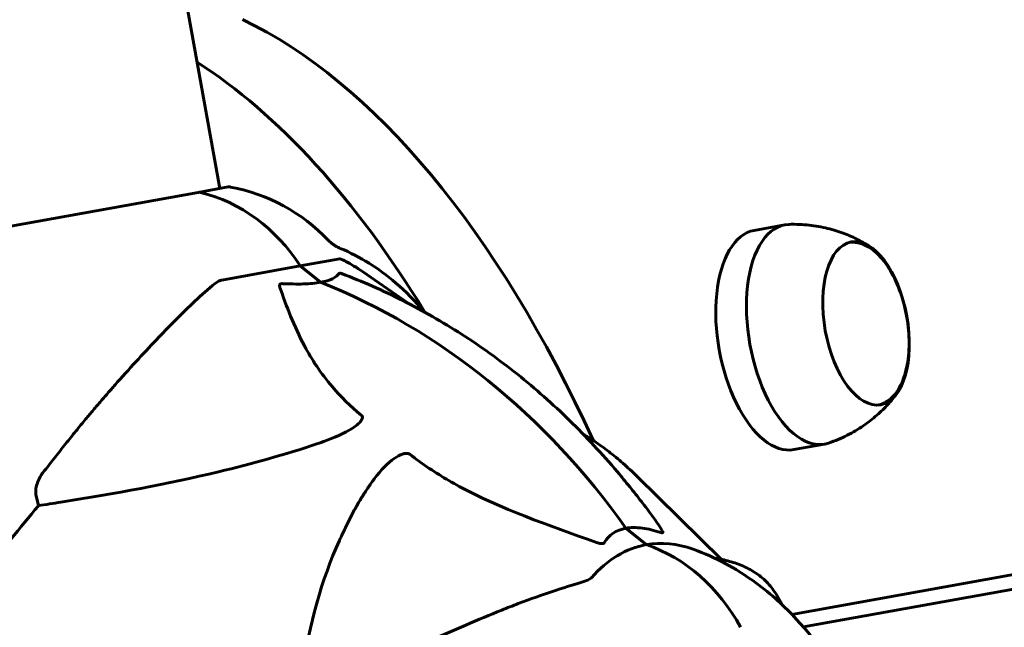
# Model space of a CAD drawing. Units: millimetres. Extents: x 3494 to 12501, y -1853 to 8523.
# Drawn here: x 8252 to 8389, y 1771 to 1856 of the extents above; entities that cross this region are included whole.
import ezdxf

# ---------------------------------------------------------------- set-up
doc = ezdxf.new("R2010")
doc.units = ezdxf.units.MM
doc.header["$LTSCALE"] = 40
doc.layers.add('Widoczne (ISO)', color=7, linetype='Continuous', lineweight=60)

msp = doc.modelspace()

# ---------------------------------------------------------------- linework, layer by layer
at = {"layer": 'Widoczne (ISO)'}
for p, q in [((8280, 1832.1), (8245.24, 2024.39)), ((8281.13, 1832.3), (8277, 1831.55)), ((8277, 1831.55), (8219.53, 1821.17)), ((8354.29, 1826.27), (8358.55, 1827.04)), ((8296.66, 1822.31), (8291.17, 1821.32)), ((8280.29, 1819.35), (8291.17, 1821.32)), ((8294, 1819.04), (8291.17, 1821.32)), ((8291.17, 1821.32), (8294, 1819.04)), ((8299.83, 1820.53), (8306.19, 1816.12)), ((8359.8, 1795.77), (8364.06, 1796.54)), ((8359.53, 1772.85), (8475.48, 1793.81)), ((8349.76, 1780.5), (8337.98, 1792.07)), ((8254.76, 1787.98), (8254.43, 1789.51)), ((8361.12, 1771.11), (8438.24, 1785.05)), ((8296.92, 1783.77), (8297.37, 1784.73)), ((8339.28, 1782.56), (8336.45, 1784.84)), ((8336.45, 1784.84), (8339.28, 1782.56))]:
    msp.add_line(p, q, dxfattribs=at)
for centre, radius, start, end in [((8281.31, 1831.32), 1, 79.4329, 100.2462), ((8276.9, 1807.72), 25, 43.469, 79.4329)]:
    msp.add_arc(centre, radius, start, end, dxfattribs=at)
for centre, major_axis, ratio, start_param, end_param in [((8283.42, 1726.43), (-24.01, 132.85), 0.5, 5.180317, 5.940039), ((8270.64, 1724.12), (-24.01, 132.85), 0.5, 5.370748, 5.84863), ((8277.18, 1830.57), (-0.178, 0.984), 0.866025, 5.919925, 6.283185), ((8277.18, 1830.57), (-0.178, 0.984), 0.866025, 5.919925, 6.283185), ((8273.9, 1807.18), (-4.45, 24.6), 0.866025, 5.160861, 5.919925), ((8273.9, 1807.18), (-4.45, 24.6), 0.866025, 5.160861, 5.919925), ((8357.05, 1811.02), (-2.76, 15.25), 0.5, 0, 3.141593), ((8361.31, 1811.79), (-2.76, 15.25), 0.5, 6.207893, 9.50007), ((8268.93, 1723.81), (18.03, -99.75), 0.866025, 2.064617, 2.647772), ((8268.93, 1723.81), (-18.03, 99.75), 0.866025, 5.20621, 5.789364), ((8296.16, 1535.44), (106.92, 328.01), 0.453154, 0.851624, 0.937594), ((8347.34, 1737.98), (-8.06, 44.58), 0.5, 0, 0.376151), ((8347.34, 1737.98), (-8.06, 44.58), 0.5, 6.001677, 6.283185), ((8334.05, 1758.72), (4.45, -24.6), 0.866025, 1.934057, 2.693121), ((8334.05, 1758.72), (4.45, -24.6), 0.866025, 1.934057, 2.693121)]:
    msp.add_ellipse(centre, major_axis=major_axis, ratio=ratio, start_param=start_param, end_param=end_param, dxfattribs=at)
msp.add_ellipse((8369.83, 1813.33), major_axis=(-2.05, 11.32), ratio=0.5, dxfattribs=at)
for points, knots in [([(8370.36, 1824.02), (8369.87, 1824.34), (8369.32, 1824.66), (8368.13, 1825.27), (8367.48, 1825.56), (8366.07, 1826.1), (8365.3, 1826.34), (8363.68, 1826.74), (8362.82, 1826.89), (8361.02, 1827.09), (8360.08, 1827.13), (8359.13, 1827.1)], [4.4006418, 4.4006418, 4.4006418, 4.4006418, 4.472767, 4.472767, 4.5448923, 4.5448923, 4.6170175, 4.6170175, 4.6891428, 4.6891428, 4.761268, 4.761268, 4.761268, 4.761268]), ([(8295.05, 1824.92), (8295.11, 1824.86), (8295.17, 1824.79), (8295.32, 1824.65), (8295.41, 1824.58), (8295.6, 1824.42), (8295.7, 1824.34), (8295.94, 1824.18), (8296.07, 1824.09), (8296.38, 1823.92), (8296.55, 1823.84), (8296.74, 1823.76)], [-2.36312693, -2.36312693, -2.36312693, -2.36312693, -2.34888307, -2.34888307, -2.3346392, -2.3346392, -2.32039534, -2.32039534, -2.30615148, -2.30615148, -2.29190762, -2.29190762, -2.29190762, -2.29190762]), ([(8296.74, 1823.76), (8299.49, 1822.62), (8302.08, 1821), (8305.83, 1817.78), (8307.14, 1816.43), (8308.37, 1814.95)], [2.520225, 2.520225, 2.520225, 2.520225, 4.186281, 4.186281, 5.180219, 5.180219, 5.180219, 5.180219]), ([(8371.63, 1801.98), (8372.15, 1802.12), (8372.63, 1802.36), (8373.62, 1803.14), (8374.09, 1803.72), (8374.92, 1805.21), (8375.25, 1806.14), (8375.7, 1808.22), (8375.81, 1809.37), (8375.82, 1811.73), (8375.71, 1812.95), (8375.3, 1815.35), (8375, 1816.54), (8374.21, 1818.76), (8373.73, 1819.8), (8372.62, 1821.65), (8372, 1822.46), (8370.63, 1823.73), (8369.88, 1824.2), (8368.58, 1824.59), (8368.06, 1824.65), (8367.55, 1824.6)], [2.517604, 2.517604, 2.517604, 2.517604, 2.736648, 2.736648, 3.026616, 3.026616, 3.361432, 3.361432, 3.699635, 3.699635, 4.03276, 4.03276, 4.363991, 4.363991, 4.696723, 4.696723, 5.034215, 5.034215, 5.37131, 5.37131, 5.583974, 5.583974, 5.583974, 5.583974]), ([(8297.52, 1821.95), (8297.29, 1822.07), (8297.07, 1822.17), (8296.79, 1822.29), (8296.7, 1822.32), (8296.66, 1822.31)], [0, 0, 0, 0, 0.1541752, 0.1541752, 0.2866473, 0.2866473, 0.2866473, 0.2866473]), ([(8280.29, 1819.35), (8280.12, 1819.32), (8279.96, 1819.26), (8279.55, 1819.06), (8279.27, 1818.86), (8278.95, 1818.59)], [0, 0, 0, 0, 0.0651008, 0.0651008, 0.1767336, 0.1767336, 0.1767336, 0.1767336]), ([(8296.57, 1820.28), (8296.59, 1820.3), (8296.62, 1820.31), (8296.72, 1820.31), (8296.79, 1820.3), (8296.89, 1820.26), (8296.9, 1820.26), (8296.92, 1820.25)], [0.66790836, 0.66790836, 0.66790836, 0.66790836, 0.68756319, 0.68756319, 0.70698655, 0.70698655, 0.7108395, 0.7108395, 0.7108395, 0.7108395]), ([(8296.92, 1820.25), (8299.81, 1819.16), (8302.65, 1817.91), (8308.22, 1815.1), (8310.95, 1813.53), (8316.27, 1810.11), (8318.85, 1808.25), (8323.86, 1804.25), (8326.28, 1802.11), (8330.92, 1797.57), (8333.15, 1795.18), (8335.27, 1792.67)], [5.1901163, 5.1901163, 5.1901163, 5.1901163, 5.2913634, 5.2913634, 5.3926105, 5.3926105, 5.4938575, 5.4938575, 5.5951046, 5.5951046, 5.6963517, 5.6963517, 5.6963517, 5.6963517]), ([(8265.42, 1804.77), (8267.35, 1806.96), (8269.28, 1809.06), (8272.87, 1812.83), (8274.54, 1814.53), (8277.11, 1816.97), (8278.03, 1817.81), (8278.95, 1818.59)], [-2.923859, -2.923859, -2.923859, -2.923859, -1.830403, -1.830403, -0.841646, -0.841646, -0.273627, -0.273627, -0.273627, -0.273627]), ([(8288.33, 1818.34), (8288.33, 1818.34), (8288.32, 1818.35), (8288.28, 1818.48), (8288.27, 1818.59), (8288.32, 1818.74), (8288.36, 1818.78), (8288.49, 1818.84), (8288.56, 1818.86), (8288.67, 1818.86), (8288.69, 1818.86), (8288.71, 1818.85)], [0.8751293, 0.8751293, 0.8751293, 0.8751293, 0.8786792, 0.8786792, 0.9337906, 0.9337906, 0.9692974, 0.9692974, 1.0016433, 1.0016433, 1.0082698, 1.0082698, 1.0082698, 1.0082698]), ([(8288.33, 1818.34), (8289.25, 1815.78), (8290.28, 1812.97), (8292.76, 1808.32), (8294, 1806.4), (8296.82, 1803.12), (8298.16, 1801.81), (8299.66, 1800.56)], [-3.381637, -3.381637, -3.381637, -3.381637, -2.051466, -2.051466, -1.136841, -1.136841, -0.473976, -0.473976, -0.473976, -0.473976]), ([(8294, 1819.04), (8293.33, 1818.92), (8292.51, 1818.84), (8290.71, 1818.79), (8289.75, 1818.81), (8288.71, 1818.85)], [0, 0, 0, 0, 0.4098083, 0.4098083, 0.7872958, 0.7872958, 0.7872958, 0.7872958]), ([(8364.63, 1796.69), (8365.53, 1796.99), (8366.39, 1797.36), (8368.01, 1798.17), (8368.76, 1798.62), (8370.14, 1799.57), (8370.77, 1800.06), (8371.91, 1801.05), (8372.41, 1801.56), (8373.32, 1802.55), (8373.72, 1803.03), (8374.07, 1803.51)], [1.7702599, 1.7702599, 1.7702599, 1.7702599, 1.8423851, 1.8423851, 1.9145104, 1.9145104, 1.9866356, 1.9866356, 2.0587609, 2.0587609, 2.1308861, 2.1308861, 2.1308861, 2.1308861]), ([(8299.66, 1800.56), (8299.67, 1800.56), (8299.68, 1800.55), (8299.73, 1800.5), (8299.76, 1800.46), (8299.81, 1800.36), (8299.82, 1800.3), (8299.82, 1800.16), (8299.79, 1800.07), (8299.68, 1799.82), (8299.54, 1799.65), (8299.2, 1799.31), (8298.96, 1799.12), (8298.72, 1798.95), (8297.87, 1798.36), (8296.52, 1797.68), (8294.3, 1796.85), (8293.89, 1796.71), (8293.48, 1796.57)], [3.5334714, 3.5334714, 3.5334714, 3.5334714, 3.5360525, 3.5360525, 3.5562458, 3.5562458, 3.5793269, 3.5793269, 3.6167663, 3.6167663, 3.6956214, 3.6956214, 3.804605, 3.804605, 3.804605, 4.1935737, 4.1935737, 4.2774028, 4.2774028, 4.2774028, 4.2774028]), ([(8330.54, 1797.89), (8331.05, 1797.59), (8331.56, 1797.27), (8332.74, 1796.48), (8333.4, 1796), (8334.73, 1794.98), (8335.39, 1794.44), (8336.69, 1793.3), (8337.34, 1792.7), (8337.98, 1792.07)], [5.1199861, 5.1199861, 5.1199861, 5.1199861, 5.1616497, 5.1616497, 5.2170561, 5.2170561, 5.2724624, 5.2724624, 5.3278687, 5.3278687, 5.3278687, 5.3278687]), ([(8293.48, 1796.57), (8289.11, 1795.11), (8284.54, 1793.82), (8272.74, 1790.99), (8265.36, 1789.65), (8256.85, 1788.3), (8255.8, 1788.14), (8254.76, 1787.98)], [-5.840535, -5.840535, -5.840535, -5.840535, -4.312486, -4.312486, -2.041879, -2.041879, -1.725443, -1.725443, -1.725443, -1.725443]), ([(8301.45, 1791.69), (8302.41, 1792.99), (8303.37, 1793.94), (8304.22, 1794.53), (8304.64, 1794.83), (8305.04, 1795.04), (8305.54, 1795.2), (8305.72, 1795.24), (8305.99, 1795.25), (8306.09, 1795.24), (8306.26, 1795.2), (8306.32, 1795.18), (8306.41, 1795.13), (8306.43, 1795.11), (8306.45, 1795.1)], [4.3078098, 4.3078098, 4.3078098, 4.3078098, 4.692072, 4.692072, 4.692072, 4.8854145, 4.8854145, 4.96663, 4.96663, 5.010038, 5.010038, 5.039388, 5.039388, 5.0498949, 5.0498949, 5.0498949, 5.0498949]), ([(8306.45, 1795.1), (8306.89, 1794.75), (8307.34, 1794.41), (8309.53, 1792.83), (8311.35, 1791.7), (8319.06, 1787.53), (8325.58, 1785.29), (8332.37, 1782.85)], [-3.292921, -3.292921, -3.292921, -3.292921, -3.092582, -3.092582, -2.344532, -2.344532, -0.096806, -0.096806, -0.096806, -0.096806]), ([(8254.43, 1789.51), (8254.43, 1789.51), (8254.43, 1789.51), (8254.39, 1789.68), (8254.38, 1789.92), (8254.43, 1790.4), (8254.5, 1790.71), (8254.58, 1790.98), (8254.67, 1791.24), (8254.8, 1791.55), (8255.05, 1792.06), (8255.23, 1792.35), (8255.39, 1792.56), (8255.4, 1792.56), (8255.4, 1792.56)], [1.1896084, 1.1896084, 1.1896084, 1.1896084, 1.1897137, 1.1897137, 1.2625955, 1.2625955, 1.3451697, 1.3451697, 1.3451697, 1.4294982, 1.4294982, 1.5235044, 1.5235044, 1.5244962, 1.5244962, 1.5244962, 1.5244962]), ([(8335.27, 1792.67), (8335.56, 1792.33), (8335.85, 1791.98), (8336.41, 1791.29), (8336.69, 1790.95), (8337.25, 1790.26), (8337.52, 1789.92), (8338.07, 1789.24), (8338.34, 1788.89), (8338.87, 1788.21), (8339.13, 1787.87), (8339.39, 1787.53)], [5.69635168, 5.69635168, 5.69635168, 5.69635168, 5.70742664, 5.70742664, 5.71850159, 5.71850159, 5.72957655, 5.72957655, 5.7406515, 5.7406515, 5.75172646, 5.75172646, 5.75172646, 5.75172646]), ([(8297.37, 1784.73), (8297.61, 1785.25), (8297.85, 1785.76), (8298.36, 1786.75), (8298.62, 1787.23), (8299.15, 1788.18), (8299.43, 1788.65), (8299.98, 1789.56), (8300.27, 1790), (8300.85, 1790.86), (8301.15, 1791.28), (8301.45, 1791.69)], [0.9553166, 0.9553166, 0.9553166, 0.9553166, 0.9904874, 0.9904874, 1.0256581, 1.0256581, 1.0608288, 1.0608288, 1.0959996, 1.0959996, 1.1311703, 1.1311703, 1.1311703, 1.1311703]), ([(8290.98, 1760.36), (8291.11, 1761.89), (8291.28, 1763.39), (8292.42, 1771.51), (8294.12, 1777.6), (8296.72, 1783.35), (8296.82, 1783.56), (8296.92, 1783.77)], [-7.245567, -7.245567, -7.245567, -7.245567, -6.631063, -6.631063, -3.871284, -3.871284, -3.766251, -3.766251, -3.766251, -3.766251]), ([(8336.45, 1784.84), (8337.12, 1784.96), (8337.89, 1784.97), (8339.54, 1784.75), (8340.39, 1784.54), (8341.28, 1784.25)], [0, 0, 0, 0, 0.4098083, 0.4098083, 0.7872958, 0.7872958, 0.7872958, 0.7872958]), ([(8341.51, 1784.5), (8341.51, 1784.5), (8341.51, 1784.49), (8341.57, 1784.39), (8341.61, 1784.31), (8341.59, 1784.23), (8341.56, 1784.21), (8341.47, 1784.2), (8341.41, 1784.21), (8341.31, 1784.24), (8341.3, 1784.24), (8341.28, 1784.25)], [0.8751293, 0.8751293, 0.8751293, 0.8751293, 0.8786792, 0.8786792, 0.9337906, 0.9337906, 0.9692974, 0.9692974, 1.0016433, 1.0016433, 1.0082698, 1.0082698, 1.0082698, 1.0082698]), ([(8333.42, 1782.83), (8333.39, 1782.78), (8333.35, 1782.74), (8333.21, 1782.7), (8333.13, 1782.69), (8332.93, 1782.7), (8332.81, 1782.72), (8332.58, 1782.78), (8332.48, 1782.81), (8332.37, 1782.85)], [0.66790836, 0.66790836, 0.66790836, 0.66790836, 0.68756319, 0.68756319, 0.70698655, 0.70698655, 0.72910654, 0.72910654, 0.74763999, 0.74763999, 0.74763999, 0.74763999]), ([(8361.27, 1696.28), (8364.08, 1698.66), (8366.23, 1701.28), (8370.23, 1707.45), (8371.71, 1710.99), (8374.25, 1719.41), (8374.88, 1724.26), (8375.12, 1734.26), (8374.62, 1739.42), (8372.56, 1749.39), (8371.04, 1754.19), (8366.72, 1763.6), (8363.93, 1768.21), (8358.19, 1774.27), (8356.3, 1775.98), (8351.73, 1779.23), (8348.98, 1780.77), (8345.79, 1781.92)], [4.993897, 4.993897, 4.993897, 4.993897, 5.201721, 5.201721, 5.486516, 5.486516, 5.893305, 5.893305, 6.332009, 6.332009, 6.758863, 6.758863, 7.200708, 7.200708, 7.380938, 7.380938, 7.572473, 7.572473, 7.572473, 7.572473]), ([(8357.41, 1775.52), (8357.06, 1776.13), (8356.64, 1776.69), (8355.68, 1777.71), (8355.15, 1778.16), (8354.02, 1778.94), (8353.41, 1779.27), (8352.17, 1779.82), (8351.52, 1780.05), (8350.19, 1780.42), (8349.5, 1780.56), (8348.79, 1780.67)], [7.333778, 7.333778, 7.333778, 7.333778, 7.879894, 7.879894, 8.42601, 8.42601, 8.972125, 8.972125, 9.518241, 9.518241, 10.063744, 10.063744, 10.063744, 10.063744]), ([(8330.19, 1777.3), (8327.84, 1776.6), (8324.95, 1775.67), (8320.71, 1774.06), (8319.95, 1773.76), (8319.18, 1773.45)], [-2.891192, -2.891192, -2.891192, -2.891192, -1.528318, -1.528318, -1.230223, -1.230223, -1.230223, -1.230223]), ([(8330.19, 1777.3), (8330.56, 1777.41), (8330.9, 1777.52), (8331.38, 1777.74), (8331.55, 1777.84), (8331.65, 1777.96)], [0, 0, 0, 0, 0.1541752, 0.1541752, 0.2866473, 0.2866473, 0.2866473, 0.2866473]), ([(8319.18, 1773.45), (8315.9, 1772.13), (8312.5, 1770.67), (8305.53, 1767.53), (8301.98, 1765.86), (8294.68, 1762.27), (8290.94, 1760.36), (8283.36, 1756.35), (8279.51, 1754.24), (8271.81, 1749.88), (8267.96, 1747.64), (8264.12, 1745.33)], [3.676608, 3.676608, 3.676608, 3.676608, 5.015162, 5.015162, 6.353716, 6.353716, 7.69227, 7.69227, 9.030824, 9.030824, 10.369377, 10.369377, 10.369377, 10.369377])]:
    msp.add_open_spline(points, degree=3, knots=knots, dxfattribs=at)
for points in [[(8297.52, 1821.95), (8298.24, 1821.56), (8299.02, 1821.1), (8299.83, 1820.53)], [(8296.57, 1820.28), (8296.19, 1819.72), (8295.37, 1819.29), (8294, 1819.04)], [(8341.51, 1784.5), (8340.87, 1785.5), (8340.17, 1786.5), (8339.39, 1787.52)], [(8333.42, 1782.83), (8334.1, 1783.88), (8335.08, 1784.59), (8336.45, 1784.84)], [(8358.15, 1774.22), (8357.9, 1774.65), (8357.66, 1775.09), (8357.41, 1775.52)]]:
    msp.add_open_spline(points, degree=3, dxfattribs=at)
msp.add_rational_spline([(8255.4, 1792.56), (8260.78, 1799.54), (8265.42, 1804.77)], [1.00282554047, 1.01452967166, 1.01823794294], degree=2, dxfattribs=at)

doc.saveas('drawing.dxf')
